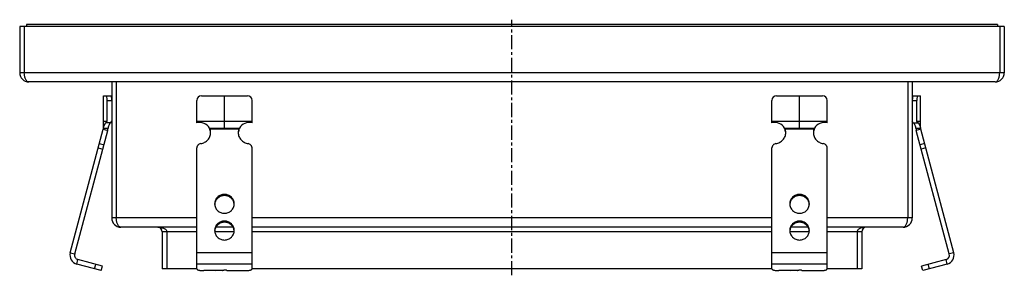
# Model space of a CAD drawing. Units: millimetres. Extents: x -625 to 285, y -401 to 196.
# Drawn here: x -625 to -197, y 85 to 196 of the extents above; entities that cross this region are included whole.
import ezdxf

# ---------------------------------------------------------------- set-up
doc = ezdxf.new("R2010")
doc.units = ezdxf.units.MM
doc.header["$LTSCALE"] = 16.335
doc.linetypes.add('CENTER', pattern=[0.6, 0.375, -0.075, 0.075, -0.075])
doc.layers.get('0').update_dxf_attribs({"linetype": 'CONTINUOUS'})
doc.layers.add('AXES', color=7, linetype='CONTINUOUS')

msp = doc.modelspace()

# ---------------------------------------------------------------- linework, layer by layer
at = {"color": 7, "linetype": 'Continuous'}
for p, q in [((-625.17, 192.96), (-625.17, 172.96)), ((-197.17, 192.96), (-625.17, 192.96)), ((-623.17, 192.96), (-623.17, 172.96)), ((-622.17, 193.96), (-622.17, 192.96)), ((-200.17, 193.96), (-622.17, 193.96)), ((-200.17, 193.96), (-200.17, 192.96)), ((-199.17, 192.96), (-199.17, 172.96)), ((-197.17, 192.96), (-197.17, 172.96)), ((-201.17, 168.96), (-621.17, 168.96)), ((-585.17, 168.96), (-585.17, 109.96)), ((-583.17, 168.96), (-583.17, 109.96)), ((-239.17, 168.96), (-239.17, 109.96)), ((-237.17, 168.96), (-237.17, 109.96)), ((-588.77, 148.96), (-588.77, 162.96)), ((-588.77, 162.96), (-585.43, 162.96)), ((-546.17, 162.96), (-526.17, 162.96)), ((-536.17, 148.96), (-536.17, 162.96)), ((-296.17, 162.96), (-276.17, 162.96)), ((-286.17, 148.96), (-286.17, 162.96)), ((-236.9, 162.96), (-233.57, 162.96)), ((-233.57, 148.96), (-233.57, 162.96)), ((-587.19, 151.96), (-587.19, 160.96)), ((-548.17, 151.22), (-548.17, 160.96)), ((-524.17, 151.22), (-524.17, 160.96)), ((-298.17, 151.22), (-298.17, 160.96)), ((-274.17, 151.22), (-274.17, 160.96)), ((-235.15, 151.96), (-235.15, 160.96)), ((-588.77, 151.96), (-587.19, 151.96)), ((-587.58, 151.22), (-587.19, 151.96)), ((-585.56, 151.22), (-587.58, 151.22)), ((-585.56, 151.22), (-585.17, 151.96)), ((-548.17, 151.96), (-524.17, 151.96)), ((-298.17, 151.96), (-274.17, 151.96)), ((-236.77, 151.22), (-237.17, 151.96)), ((-236.77, 151.22), (-234.76, 151.22)), ((-235.15, 151.96), (-233.57, 151.96)), ((-234.76, 151.22), (-235.15, 151.96)), ((-603.19, 94.86), (-588.84, 148.44)), ((-601.26, 94.34), (-586.9, 147.92)), ((-588.84, 148.44), (-586.9, 147.92)), ((-588.77, 148.96), (-586.77, 148.96)), ((-542.65, 148.96), (-529.69, 148.96)), ((-542.39, 148.44), (-542.39, 147.92)), ((-529.95, 148.44), (-529.95, 147.92)), ((-292.65, 148.96), (-279.69, 148.96)), ((-292.39, 148.44), (-292.39, 147.92)), ((-279.95, 148.44), (-279.95, 147.92)), ((-235.57, 148.96), (-233.57, 148.96)), ((-233.5, 148.44), (-235.43, 147.92)), ((-221.07, 94.34), (-235.43, 147.92)), ((-219.14, 94.86), (-233.5, 148.44)), ((-548.17, 87.89), (-548.17, 140.33)), ((-524.17, 87.89), (-524.17, 140.33)), ((-298.17, 87.89), (-298.17, 140.33)), ((-274.17, 87.89), (-274.17, 140.33)), ((-548.17, 105.96), (-581.17, 105.96)), ((-563.17, 103.96), (-563.17, 87.96)), ((-561.17, 103.96), (-561.17, 87.96)), ((-532.44, 105.96), (-539.9, 105.96)), ((-298.17, 105.96), (-524.17, 105.96)), ((-282.44, 105.96), (-289.9, 105.96)), ((-241.17, 105.96), (-274.17, 105.96)), ((-261.17, 103.96), (-261.17, 87.96)), ((-259.17, 103.96), (-259.17, 87.96)), ((-589.74, 87.11), (-600.37, 89.96)), ((-589.22, 89.04), (-599.85, 91.89)), ((-222.49, 91.89), (-233.11, 89.04)), ((-221.97, 89.96), (-232.59, 87.11)), ((-589.74, 87.11), (-589.22, 89.04)), ((-548.17, 87.96), (-563.17, 87.96)), ((-537.17, 87.11), (-545.17, 87.11)), ((-540.17, 87.11), (-536.42, 87.36)), ((-537.17, 87.11), (-537.17, 87.31)), ((-535.17, 87.11), (-527.17, 87.11)), ((-298.17, 87.96), (-524.17, 87.96)), ((-287.17, 87.11), (-295.17, 87.11)), ((-290.17, 87.11), (-286.42, 87.36)), ((-287.17, 87.11), (-287.17, 87.31)), ((-285.17, 87.11), (-277.17, 87.11)), ((-259.17, 87.96), (-274.17, 87.96)), ((-232.59, 87.11), (-233.11, 89.04))]:
    msp.add_line(p, q, dxfattribs=at)
at = {"color": 9, "linetype": 'Continuous'}
for p, q in [((-197.17, 172.96), (-625.17, 172.96)), ((-587.19, 160.96), (-585.17, 160.96)), ((-237.17, 160.96), (-235.15, 160.96)), ((-529.95, 148.44), (-542.39, 148.44)), ((-279.95, 148.44), (-292.39, 148.44)), ((-590.5, 142.24), (-588.57, 141.72)), ((-231.84, 142.24), (-233.77, 141.72)), ((-591.01, 140.33), (-589.08, 139.81)), ((-231.33, 140.33), (-233.26, 139.81)), ((-536.17, 120.21), (-536.17, 119.7)), ((-286.17, 120.21), (-286.17, 119.7)), ((-548.17, 109.96), (-585.17, 109.96)), ((-536.17, 108.62), (-536.17, 108.1)), ((-298.17, 109.96), (-524.17, 109.96)), ((-286.17, 108.62), (-286.17, 108.1)), ((-237.17, 109.96), (-274.17, 109.96)), ((-548.17, 103.96), (-563.17, 103.96)), ((-531.96, 103.96), (-540.38, 103.96)), ((-298.17, 103.96), (-524.17, 103.96)), ((-281.96, 103.96), (-290.38, 103.96)), ((-259.17, 103.96), (-274.17, 103.96)), ((-603.19, 94.86), (-601.26, 94.34)), ((-524.17, 94.86), (-548.17, 94.86)), ((-274.17, 94.86), (-298.17, 94.86)), ((-219.14, 94.86), (-221.07, 94.34)), ((-600.37, 89.96), (-599.85, 91.89)), ((-524.17, 89.96), (-548.17, 89.96)), ((-274.17, 89.96), (-298.17, 89.96)), ((-221.97, 89.96), (-222.49, 91.89)), ((-592.64, 87.89), (-592.12, 89.82)), ((-229.7, 87.89), (-230.21, 89.82))]:
    msp.add_line(p, q, dxfattribs=at)
at = {"color": 7, "linetype": 'Continuous'}
for centre, radius, start, end in [((-621.17, 172.96), 4, 180, 270), ((-201.17, 172.96), 4, 270, 360), ((-546.17, 160.96), 2, 90, 180), ((-526.17, 160.96), 2, 0, 90), ((-296.17, 160.96), 2, 90, 180), ((-276.17, 160.96), 2, 0, 90), ((-546.93, 146.38), 5, 31.1032, 104.3302), ((-525.41, 146.38), 5, 75.6698, 148.8968), ((-296.93, 146.38), 5, 31.1032, 104.3302), ((-275.41, 146.38), 5, 75.6698, 148.8968), ((-590.77, 148.96), 2, 345, 360), ((-590.77, 148.96), 4, 345, 360), ((-545.84, 147.04), 3.72, 22.1385, 31.0665), ((-546.85, 147.02), 4.68, 0.0083, 17.7225), ((-546.86, 146.5), 4.69, 6.3381, 17.7061), ((-546.84, 146.5), 4.67, 3.1615, 6.3221), ((-525.49, 147.02), 4.68, 162.2775, 179.9917), ((-525.5, 146.5), 4.67, 173.6779, 176.8385), ((-525.48, 146.5), 4.69, 162.2939, 173.6619), ((-526.51, 147.04), 3.71, 148.9196, 157.8754), ((-295.84, 147.04), 3.72, 22.1385, 31.0665), ((-296.85, 147.02), 4.68, 0.0083, 17.7225), ((-296.86, 146.5), 4.69, 6.3381, 17.7061), ((-296.84, 146.5), 4.67, 3.1615, 6.3221), ((-275.49, 147.02), 4.68, 162.2775, 179.9917), ((-275.5, 146.5), 4.67, 173.6779, 176.8385), ((-275.48, 146.5), 4.69, 162.2939, 173.6619), ((-276.51, 147.04), 3.71, 148.9196, 157.8754), ((-231.57, 148.96), 4, 180, 195), ((-231.57, 148.96), 2, 180, 195), ((-536.45, 115.59), 3.97, 172.5564, 176.2571), ((-536.44, 115.59), 3.97, 171.8321, 172.5569), ((-535.89, 115.59), 3.97, 7.4431, 8.1679), ((-535.88, 115.59), 3.97, 3.7429, 7.4436), ((-286.45, 115.59), 3.97, 172.5564, 176.2571), ((-286.44, 115.59), 3.97, 171.8321, 172.5569), ((-285.89, 115.59), 3.97, 7.4431, 8.1679), ((-285.88, 115.59), 3.97, 3.7429, 7.4436), ((-581.17, 109.96), 4, 180, 270), ((-241.17, 109.96), 4, 270, 360), ((-565.17, 103.96), 2, 0, 90), ((-536.45, 104), 3.97, 172.5564, 176.2571), ((-536.44, 104), 3.97, 171.8321, 172.5569), ((-535.89, 104), 3.97, 7.4431, 8.1679), ((-535.88, 104), 3.97, 3.7429, 7.4436), ((-286.45, 104), 3.97, 172.5564, 176.2571), ((-286.44, 104), 3.97, 171.8321, 172.5569), ((-285.89, 104), 3.97, 7.4431, 8.1679), ((-285.88, 104), 3.97, 3.7429, 7.4436), ((-257.17, 103.96), 2, 90, 180), ((-599.33, 93.82), 4, 165, 255), ((-599.33, 93.82), 2, 165, 255), ((-223.01, 93.82), 2, 285, 15), ((-223.01, 93.82), 4, 285, 15)]:
    msp.add_arc(centre, radius, start, end, dxfattribs=at)
for centre, start_param, end_param in [((-587.45, 160.96), -1.570796, 0), ((-585.43, 160.96), -1.570796, 0), ((-236.9, 160.96), 0, 1.570796), ((-234.89, 160.96), 0, 1.570796)]:
    msp.add_ellipse(centre, major_axis=(0, 2), ratio=0.13189, start_param=start_param, end_param=end_param, dxfattribs=at)
for points, knots in [([(-621.17, 168.96), (-621.25, 168.96), (-621.41, 168.98), (-621.73, 169.1), (-622.09, 169.37), (-622.43, 169.82), (-622.71, 170.37), (-622.92, 170.98), (-623.11, 171.84), (-623.17, 172.51), (-623.17, 172.96)], [0, 0, 0, 0, 0.050889, 0.101557, 0.207154, 0.323454, 0.450596, 0.585819, 0.724766, 1, 1, 1, 1]), ([(-201.17, 168.96), (-201.09, 168.96), (-200.92, 168.98), (-200.61, 169.1), (-200.25, 169.37), (-199.91, 169.82), (-199.63, 170.37), (-199.42, 170.98), (-199.22, 171.84), (-199.17, 172.51), (-199.17, 172.96)], [0, 0, 0, 0, 0.050875, 0.10153, 0.207104, 0.323385, 0.450519, 0.585747, 0.724716, 1, 1, 1, 1]), ([(-588.77, 148.96), (-588.72, 149.13), (-588.62, 149.47), (-588.46, 149.94), (-588.3, 150.36), (-588.14, 150.7), (-587.99, 150.98), (-587.87, 151.17), (-587.77, 151.28), (-587.72, 151.33), (-587.67, 151.36), (-587.64, 151.38), (-587.62, 151.38)], [0, 0, 0, 0, 0.201576, 0.385546, 0.549467, 0.691172, 0.808646, 0.899969, 0.935317, 0.963599, 0.984915, 1, 1, 1, 1]), ([(-587.62, 151.38), (-587.62, 151.38), (-587.61, 151.37), (-587.59, 151.36), (-587.57, 151.33), (-587.57, 151.28), (-587.57, 151.24), (-587.58, 151.22)], [0, 0, 0, 0, 0.085432, 0.167169, 0.356348, 0.626571, 1, 1, 1, 1]), ([(-585.81, 151.22), (-585.85, 151.17), (-585.92, 151.07), (-586.04, 150.88), (-586.16, 150.65), (-586.33, 150.27), (-586.54, 149.7), (-586.69, 149.22), (-586.77, 148.96)], [0, 0, 0, 0, 0.072154, 0.161347, 0.266662, 0.387146, 0.669566, 1, 1, 1, 1]), ([(-235.57, 148.96), (-235.64, 149.22), (-235.79, 149.7), (-236.01, 150.27), (-236.18, 150.65), (-236.3, 150.88), (-236.41, 151.07), (-236.49, 151.17), (-236.53, 151.22)], [0, 0, 0, 0, 0.330434, 0.612855, 0.733339, 0.838654, 0.927847, 1, 1, 1, 1]), ([(-234.76, 151.22), (-234.76, 151.24), (-234.77, 151.28), (-234.76, 151.33), (-234.75, 151.36), (-234.73, 151.37), (-234.72, 151.38), (-234.71, 151.38)], [0, 0, 0, 0, 0.373429, 0.643652, 0.83283, 0.914567, 1, 1, 1, 1]), ([(-234.71, 151.38), (-234.7, 151.38), (-234.67, 151.36), (-234.62, 151.33), (-234.56, 151.28), (-234.47, 151.17), (-234.35, 150.98), (-234.2, 150.7), (-234.04, 150.36), (-233.88, 149.94), (-233.72, 149.47), (-233.62, 149.13), (-233.57, 148.96)], [0, 0, 0, 0, 0.015085, 0.036401, 0.064684, 0.100031, 0.191355, 0.308829, 0.450534, 0.614454, 0.798424, 1, 1, 1, 1]), ([(-546.45, 142.24), (-546.16, 142.28), (-545.58, 142.41), (-544.76, 142.76), (-544.02, 143.24), (-543.37, 143.84), (-542.85, 144.54), (-542.46, 145.32), (-542.22, 146.15), (-542.17, 146.73), (-542.17, 147.02)], [0, 0, 0, 0, 0.127152, 0.253841, 0.379893, 0.505194, 0.62973, 0.753586, 0.87693, 1, 1, 1, 1]), ([(-542.39, 147.92), (-542.41, 148.01), (-542.48, 148.36), (-542.57, 148.7), (-542.65, 148.96)], [0, 0, 0, 0, 0.2492, 1, 1, 1, 1]), ([(-530.17, 147.02), (-530.17, 146.73), (-530.12, 146.15), (-529.88, 145.32), (-529.49, 144.54), (-528.97, 143.84), (-528.32, 143.24), (-527.58, 142.76), (-526.76, 142.41), (-526.18, 142.28), (-525.88, 142.24)], [0, 0, 0, 0, 0.12307, 0.246414, 0.37027, 0.494806, 0.620107, 0.746159, 0.872848, 1, 1, 1, 1]), ([(-529.69, 148.96), (-529.71, 148.87), (-529.81, 148.53), (-529.89, 148.19), (-529.95, 147.92)], [0, 0, 0, 0, 0.249586, 1, 1, 1, 1]), ([(-296.45, 142.24), (-296.16, 142.28), (-295.58, 142.41), (-294.76, 142.76), (-294.02, 143.24), (-293.37, 143.84), (-292.85, 144.54), (-292.46, 145.32), (-292.22, 146.15), (-292.17, 146.73), (-292.17, 147.02)], [0, 0, 0, 0, 0.127152, 0.253841, 0.379893, 0.505194, 0.62973, 0.753586, 0.87693, 1, 1, 1, 1]), ([(-292.39, 147.92), (-292.41, 148.01), (-292.48, 148.36), (-292.57, 148.7), (-292.65, 148.96)], [0, 0, 0, 0, 0.2492, 1, 1, 1, 1]), ([(-280.17, 147.02), (-280.17, 146.73), (-280.12, 146.15), (-279.88, 145.32), (-279.49, 144.54), (-278.97, 143.84), (-278.32, 143.24), (-277.58, 142.76), (-276.76, 142.41), (-276.18, 142.28), (-275.88, 142.24)], [0, 0, 0, 0, 0.12307, 0.246414, 0.37027, 0.494806, 0.620107, 0.746159, 0.872848, 1, 1, 1, 1]), ([(-279.69, 148.96), (-279.71, 148.87), (-279.81, 148.53), (-279.89, 148.19), (-279.95, 147.92)], [0, 0, 0, 0, 0.249586, 1, 1, 1, 1]), ([(-546.45, 142.24), (-546.69, 142.21), (-547.15, 142.06), (-547.62, 141.69), (-547.9, 141.32), (-548.05, 141), (-548.15, 140.67), (-548.17, 140.44), (-548.17, 140.33)], [0, 0, 0, 0, 0.253384, 0.504233, 0.629012, 0.753101, 0.876699, 1, 1, 1, 1]), ([(-524.17, 140.33), (-524.17, 140.44), (-524.19, 140.67), (-524.28, 141), (-524.44, 141.32), (-524.72, 141.69), (-525.19, 142.06), (-525.65, 142.21), (-525.88, 142.24)], [0, 0, 0, 0, 0.123301, 0.246899, 0.370988, 0.495767, 0.746616, 1, 1, 1, 1]), ([(-296.45, 142.24), (-296.69, 142.21), (-297.15, 142.06), (-297.62, 141.69), (-297.9, 141.32), (-298.05, 141), (-298.15, 140.67), (-298.17, 140.44), (-298.17, 140.33)], [0, 0, 0, 0, 0.253384, 0.504233, 0.629012, 0.753101, 0.876699, 1, 1, 1, 1]), ([(-274.17, 140.33), (-274.17, 140.44), (-274.19, 140.67), (-274.28, 141), (-274.44, 141.32), (-274.72, 141.69), (-275.19, 142.06), (-275.65, 142.21), (-275.88, 142.24)], [0, 0, 0, 0, 0.123301, 0.246899, 0.370988, 0.495767, 0.746616, 1, 1, 1, 1]), ([(-536.17, 120.21), (-536.45, 120.21), (-537, 120.16), (-537.8, 119.93), (-538.54, 119.55), (-539.19, 119.03), (-539.72, 118.41), (-540.12, 117.69), (-540.36, 116.92), (-540.42, 116.38), (-540.42, 116.11)], [0, 0, 0, 0, 0.12712, 0.253912, 0.380121, 0.505552, 0.630138, 0.753938, 0.877133, 1, 1, 1, 1]), ([(-531.92, 116.11), (-531.92, 116.38), (-531.97, 116.92), (-532.22, 117.69), (-532.61, 118.41), (-533.15, 119.03), (-533.79, 119.55), (-534.53, 119.93), (-535.33, 120.16), (-535.89, 120.21), (-536.17, 120.21)], [0, 0, 0, 0, 0.122867, 0.246062, 0.369862, 0.494448, 0.619879, 0.746088, 0.87288, 1, 1, 1, 1]), ([(-286.17, 120.21), (-286.45, 120.21), (-287, 120.16), (-287.8, 119.93), (-288.54, 119.55), (-289.19, 119.03), (-289.72, 118.41), (-290.12, 117.69), (-290.36, 116.92), (-290.42, 116.38), (-290.42, 116.11)], [0, 0, 0, 0, 0.12712, 0.253912, 0.380121, 0.505552, 0.630138, 0.753938, 0.877133, 1, 1, 1, 1]), ([(-281.92, 116.11), (-281.92, 116.38), (-281.97, 116.92), (-282.22, 117.69), (-282.61, 118.41), (-283.15, 119.03), (-283.79, 119.55), (-284.53, 119.93), (-285.33, 120.16), (-285.89, 120.21), (-286.17, 120.21)], [0, 0, 0, 0, 0.122867, 0.246062, 0.369862, 0.494448, 0.619879, 0.746088, 0.87288, 1, 1, 1, 1]), ([(-540.42, 116.11), (-540.42, 115.84), (-540.36, 115.3), (-540.12, 114.53), (-539.72, 113.81), (-539.19, 113.18), (-538.54, 112.67), (-537.8, 112.29), (-537, 112.06), (-536.45, 112), (-536.17, 112)], [0, 0, 0, 0, 0.122867, 0.246062, 0.369862, 0.494448, 0.619879, 0.746088, 0.87288, 1, 1, 1, 1]), ([(-536.17, 119.7), (-536.42, 119.7), (-536.93, 119.65), (-537.67, 119.46), (-538.35, 119.14), (-538.97, 118.7), (-539.5, 118.17), (-539.93, 117.56), (-540.23, 116.88), (-540.34, 116.4), (-540.38, 116.15)], [0, 0, 0, 0, 0.126915, 0.253557, 0.379705, 0.505179, 0.629892, 0.753849, 0.877156, 1, 1, 1, 1]), ([(-531.96, 116.15), (-531.99, 116.4), (-532.11, 116.88), (-532.41, 117.56), (-532.83, 118.17), (-533.36, 118.7), (-533.98, 119.14), (-534.67, 119.46), (-535.41, 119.65), (-535.92, 119.7), (-536.17, 119.7)], [0, 0, 0, 0, 0.122844, 0.246151, 0.370108, 0.494821, 0.620295, 0.746443, 0.873085, 1, 1, 1, 1]), ([(-536.17, 112), (-535.89, 112), (-535.33, 112.06), (-534.53, 112.29), (-533.79, 112.67), (-533.15, 113.18), (-532.61, 113.81), (-532.22, 114.53), (-531.97, 115.3), (-531.92, 115.84), (-531.92, 116.11)], [0, 0, 0, 0, 0.12712, 0.253912, 0.380121, 0.505552, 0.630138, 0.753938, 0.877133, 1, 1, 1, 1]), ([(-290.42, 116.11), (-290.42, 115.84), (-290.36, 115.3), (-290.12, 114.53), (-289.72, 113.81), (-289.19, 113.18), (-288.54, 112.67), (-287.8, 112.29), (-287, 112.06), (-286.45, 112), (-286.17, 112)], [0, 0, 0, 0, 0.122867, 0.246062, 0.369862, 0.494448, 0.619879, 0.746088, 0.87288, 1, 1, 1, 1]), ([(-286.17, 119.7), (-286.42, 119.7), (-286.93, 119.65), (-287.67, 119.46), (-288.35, 119.14), (-288.97, 118.7), (-289.5, 118.17), (-289.93, 117.56), (-290.23, 116.88), (-290.34, 116.4), (-290.38, 116.15)], [0, 0, 0, 0, 0.126915, 0.253557, 0.379705, 0.505179, 0.629892, 0.753849, 0.877156, 1, 1, 1, 1]), ([(-281.96, 116.15), (-281.99, 116.4), (-282.11, 116.88), (-282.41, 117.56), (-282.83, 118.17), (-283.36, 118.7), (-283.98, 119.14), (-284.67, 119.46), (-285.41, 119.65), (-285.92, 119.7), (-286.17, 119.7)], [0, 0, 0, 0, 0.122844, 0.246151, 0.370108, 0.494821, 0.620295, 0.746443, 0.873085, 1, 1, 1, 1]), ([(-286.17, 112), (-285.89, 112), (-285.33, 112.06), (-284.53, 112.29), (-283.79, 112.67), (-283.15, 113.18), (-282.61, 113.81), (-282.22, 114.53), (-281.97, 115.3), (-281.92, 115.84), (-281.92, 116.11)], [0, 0, 0, 0, 0.12712, 0.253912, 0.380121, 0.505552, 0.630138, 0.753938, 0.877133, 1, 1, 1, 1]), ([(-581.17, 105.96), (-581.25, 105.96), (-581.41, 105.98), (-581.73, 106.1), (-582.09, 106.37), (-582.43, 106.82), (-582.71, 107.37), (-582.92, 107.98), (-583.11, 108.84), (-583.17, 109.51), (-583.17, 109.96)], [0, 0, 0, 0, 0.050889, 0.101557, 0.207154, 0.323454, 0.450596, 0.585819, 0.724766, 1, 1, 1, 1]), ([(-536.17, 108.62), (-536.45, 108.62), (-537, 108.57), (-537.8, 108.34), (-538.54, 107.95), (-539.19, 107.44), (-539.72, 106.81), (-540.12, 106.1), (-540.36, 105.32), (-540.42, 104.79), (-540.42, 104.52)], [0, 0, 0, 0, 0.12712, 0.253912, 0.380121, 0.505552, 0.630138, 0.753938, 0.877133, 1, 1, 1, 1]), ([(-536.17, 108.1), (-536.42, 108.1), (-536.93, 108.06), (-537.67, 107.87), (-538.35, 107.55), (-538.97, 107.11), (-539.5, 106.58), (-539.93, 105.97), (-540.23, 105.29), (-540.34, 104.81), (-540.38, 104.56)], [0, 0, 0, 0, 0.126915, 0.253557, 0.379705, 0.505179, 0.629892, 0.753849, 0.877156, 1, 1, 1, 1]), ([(-531.92, 104.52), (-531.92, 104.79), (-531.97, 105.32), (-532.22, 106.1), (-532.61, 106.81), (-533.15, 107.44), (-533.79, 107.95), (-534.53, 108.34), (-535.33, 108.57), (-535.89, 108.62), (-536.17, 108.62)], [0, 0, 0, 0, 0.122867, 0.246062, 0.369862, 0.494448, 0.619879, 0.746088, 0.87288, 1, 1, 1, 1]), ([(-531.96, 104.56), (-531.99, 104.81), (-532.11, 105.29), (-532.41, 105.97), (-532.83, 106.58), (-533.36, 107.11), (-533.98, 107.55), (-534.67, 107.87), (-535.41, 108.06), (-535.92, 108.1), (-536.17, 108.1)], [0, 0, 0, 0, 0.122844, 0.246151, 0.370108, 0.494821, 0.620295, 0.746443, 0.873085, 1, 1, 1, 1]), ([(-286.17, 108.62), (-286.45, 108.62), (-287, 108.57), (-287.8, 108.34), (-288.54, 107.95), (-289.19, 107.44), (-289.72, 106.81), (-290.12, 106.1), (-290.36, 105.32), (-290.42, 104.79), (-290.42, 104.52)], [0, 0, 0, 0, 0.12712, 0.253912, 0.380121, 0.505552, 0.630138, 0.753938, 0.877133, 1, 1, 1, 1]), ([(-286.17, 108.1), (-286.42, 108.1), (-286.93, 108.06), (-287.67, 107.87), (-288.35, 107.55), (-288.97, 107.11), (-289.5, 106.58), (-289.93, 105.97), (-290.23, 105.29), (-290.34, 104.81), (-290.38, 104.56)], [0, 0, 0, 0, 0.126915, 0.253557, 0.379705, 0.505179, 0.629892, 0.753849, 0.877156, 1, 1, 1, 1]), ([(-281.92, 104.52), (-281.92, 104.79), (-281.97, 105.32), (-282.22, 106.1), (-282.61, 106.81), (-283.15, 107.44), (-283.79, 107.95), (-284.53, 108.34), (-285.33, 108.57), (-285.89, 108.62), (-286.17, 108.62)], [0, 0, 0, 0, 0.122867, 0.246062, 0.369862, 0.494448, 0.619879, 0.746088, 0.87288, 1, 1, 1, 1]), ([(-281.96, 104.56), (-281.99, 104.81), (-282.11, 105.29), (-282.41, 105.97), (-282.83, 106.58), (-283.36, 107.11), (-283.98, 107.55), (-284.67, 107.87), (-285.41, 108.06), (-285.92, 108.1), (-286.17, 108.1)], [0, 0, 0, 0, 0.122844, 0.246151, 0.370108, 0.494821, 0.620295, 0.746443, 0.873085, 1, 1, 1, 1]), ([(-241.17, 105.96), (-241.09, 105.96), (-240.92, 105.98), (-240.61, 106.1), (-240.25, 106.37), (-239.91, 106.82), (-239.63, 107.37), (-239.42, 107.98), (-239.22, 108.84), (-239.17, 109.51), (-239.17, 109.96)], [0, 0, 0, 0, 0.050875, 0.10153, 0.207104, 0.323385, 0.450519, 0.585747, 0.724716, 1, 1, 1, 1]), ([(-565.17, 105.96), (-564.85, 105.96), (-564.24, 105.92), (-563.39, 105.77), (-562.67, 105.54), (-562.1, 105.26), (-561.67, 104.95), (-561.38, 104.63), (-561.21, 104.3), (-561.17, 104.07), (-561.17, 103.96)], [0, 0, 0, 0, 0.19891, 0.379357, 0.533525, 0.663307, 0.770735, 0.8588, 0.932947, 1, 1, 1, 1]), ([(-540.42, 104.52), (-540.42, 104.25), (-540.36, 103.71), (-540.12, 102.93), (-539.72, 102.22), (-539.19, 101.59), (-538.54, 101.08), (-537.8, 100.7), (-537, 100.46), (-536.45, 100.41), (-536.17, 100.41)], [0, 0, 0, 0, 0.122867, 0.246062, 0.369862, 0.494448, 0.619879, 0.746088, 0.87288, 1, 1, 1, 1]), ([(-536.17, 100.41), (-535.89, 100.41), (-535.33, 100.46), (-534.53, 100.7), (-533.79, 101.08), (-533.15, 101.59), (-532.61, 102.22), (-532.22, 102.93), (-531.97, 103.71), (-531.92, 104.25), (-531.92, 104.52)], [0, 0, 0, 0, 0.12712, 0.253912, 0.380121, 0.505552, 0.630138, 0.753938, 0.877133, 1, 1, 1, 1]), ([(-290.42, 104.52), (-290.42, 104.25), (-290.36, 103.71), (-290.12, 102.93), (-289.72, 102.22), (-289.19, 101.59), (-288.54, 101.08), (-287.8, 100.7), (-287, 100.46), (-286.45, 100.41), (-286.17, 100.41)], [0, 0, 0, 0, 0.122867, 0.246062, 0.369862, 0.494448, 0.619879, 0.746088, 0.87288, 1, 1, 1, 1]), ([(-286.17, 100.41), (-285.89, 100.41), (-285.33, 100.46), (-284.53, 100.7), (-283.79, 101.08), (-283.15, 101.59), (-282.61, 102.22), (-282.22, 102.93), (-281.97, 103.71), (-281.92, 104.25), (-281.92, 104.52)], [0, 0, 0, 0, 0.12712, 0.253912, 0.380121, 0.505552, 0.630138, 0.753938, 0.877133, 1, 1, 1, 1]), ([(-257.17, 105.96), (-257.49, 105.96), (-258.1, 105.92), (-258.95, 105.77), (-259.67, 105.54), (-260.24, 105.26), (-260.66, 104.95), (-260.96, 104.63), (-261.13, 104.3), (-261.17, 104.07), (-261.17, 103.96)], [0, 0, 0, 0, 0.198925, 0.379354, 0.533497, 0.663275, 0.770711, 0.858787, 0.932941, 1, 1, 1, 1]), ([(-548.17, 87.89), (-548.17, 87.86), (-548.16, 87.81), (-548.11, 87.73), (-548.04, 87.66), (-547.94, 87.59), (-547.81, 87.52), (-547.59, 87.43), (-547.27, 87.33), (-546.82, 87.23), (-546.3, 87.16), (-545.75, 87.12), (-545.36, 87.11), (-545.17, 87.11)], [0, 0, 0, 0, 0.023994, 0.050919, 0.08279, 0.120716, 0.165174, 0.216256, 0.337466, 0.481463, 0.643697, 0.818596, 1, 1, 1, 1]), ([(-537.17, 87.11), (-537.17, 87.13), (-537.16, 87.16), (-537.11, 87.2), (-537.05, 87.24), (-536.96, 87.27), (-536.86, 87.3), (-536.74, 87.33), (-536.6, 87.35), (-536.5, 87.36), (-536.45, 87.36)], [0, 0, 0, 0, 0.054692, 0.12483, 0.217422, 0.33398, 0.473421, 0.633265, 0.810126, 1, 1, 1, 1]), ([(-535.17, 87.11), (-535.17, 87.12), (-535.17, 87.14), (-535.19, 87.17), (-535.23, 87.2), (-535.29, 87.24), (-535.4, 87.28), (-535.57, 87.32), (-535.76, 87.35), (-535.97, 87.37), (-536.19, 87.37), (-536.34, 87.37), (-536.42, 87.36)], [0, 0, 0, 0, 0.022726, 0.049076, 0.081307, 0.120466, 0.220291, 0.346952, 0.495448, 0.659046, 0.829965, 1, 1, 1, 1]), ([(-527.17, 87.11), (-526.97, 87.11), (-526.59, 87.12), (-526.03, 87.16), (-525.52, 87.23), (-525.07, 87.33), (-524.74, 87.43), (-524.53, 87.52), (-524.4, 87.59), (-524.3, 87.66), (-524.23, 87.73), (-524.18, 87.81), (-524.17, 87.86), (-524.17, 87.89)], [0, 0, 0, 0, 0.181404, 0.356303, 0.518537, 0.662534, 0.783744, 0.834826, 0.879284, 0.91721, 0.949081, 0.976006, 1, 1, 1, 1]), ([(-298.17, 87.89), (-298.17, 87.86), (-298.16, 87.81), (-298.11, 87.73), (-298.04, 87.66), (-297.94, 87.59), (-297.81, 87.52), (-297.59, 87.43), (-297.27, 87.33), (-296.82, 87.23), (-296.3, 87.16), (-295.75, 87.12), (-295.36, 87.11), (-295.17, 87.11)], [0, 0, 0, 0, 0.023994, 0.050919, 0.08279, 0.120716, 0.165174, 0.216256, 0.337466, 0.481463, 0.643697, 0.818596, 1, 1, 1, 1]), ([(-287.17, 87.11), (-287.17, 87.13), (-287.16, 87.16), (-287.11, 87.2), (-287.05, 87.24), (-286.96, 87.27), (-286.86, 87.3), (-286.74, 87.33), (-286.6, 87.35), (-286.5, 87.36), (-286.45, 87.36)], [0, 0, 0, 0, 0.054692, 0.12483, 0.217422, 0.33398, 0.473421, 0.633265, 0.810126, 1, 1, 1, 1]), ([(-285.17, 87.11), (-285.17, 87.12), (-285.17, 87.14), (-285.19, 87.17), (-285.23, 87.2), (-285.29, 87.24), (-285.4, 87.28), (-285.57, 87.32), (-285.76, 87.35), (-285.97, 87.37), (-286.19, 87.37), (-286.34, 87.37), (-286.42, 87.36)], [0, 0, 0, 0, 0.022726, 0.049076, 0.081307, 0.120466, 0.220291, 0.346952, 0.495448, 0.659046, 0.829965, 1, 1, 1, 1]), ([(-277.17, 87.11), (-276.97, 87.11), (-276.59, 87.12), (-276.03, 87.16), (-275.52, 87.23), (-275.07, 87.33), (-274.74, 87.43), (-274.53, 87.52), (-274.4, 87.59), (-274.3, 87.66), (-274.23, 87.73), (-274.18, 87.81), (-274.17, 87.86), (-274.17, 87.89)], [0, 0, 0, 0, 0.181404, 0.356303, 0.518537, 0.662534, 0.783744, 0.834826, 0.879284, 0.91721, 0.949081, 0.976006, 1, 1, 1, 1])]:
    msp.add_open_spline(points, degree=3, knots=knots, dxfattribs=at)
at = {"layer": 'AXES', "color": 7, "linetype": 'CENTER'}
msp.add_line((-411.17, 85.11), (-411.17, 195.96), dxfattribs=at)

doc.saveas('drawing.dxf')
